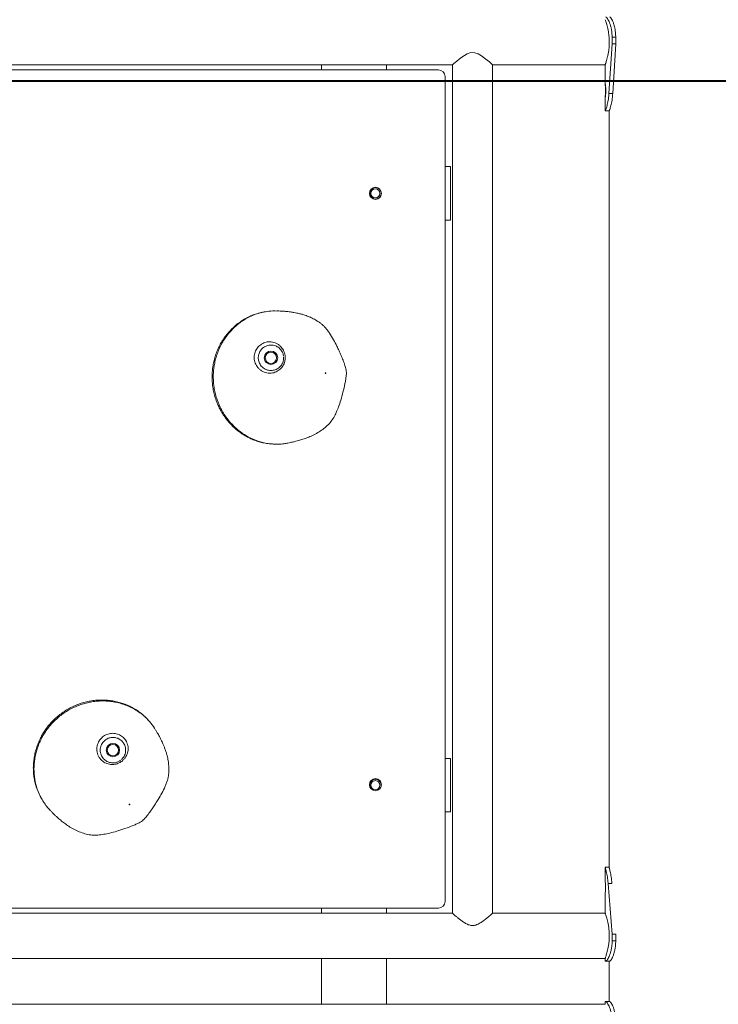
# Model space of a CAD drawing. Units: millimetres. Extents: x 0 to 59.4, y 0 to 42.1.
# Drawn here: x 15.2 to 16.5, y 7.9 to 9.7 of the extents above; entities that cross this region are included whole.
import ezdxf

# ---------------------------------------------------------------- set-up
doc = ezdxf.new("R2010")
doc.units = ezdxf.units.MM
doc.layers.add('LE_NORM', color=179, linetype='Continuous', lineweight=40)
doc.styles.add('SLDTEXTSTYLE0', font='TXT', dxfattribs={"width": 0.605})
doc.dimstyles.new('SLDDIMSTYLE0', dxfattribs={"dimtxt": 0.35, "dimasz": 0.3, "dimexe": 0, "dimexo": 0.0625, "dimgap": 0.0875, "dimtad": 1, "dimdec": 0, "dimlfac": 40, "dimrnd": 1e-09, "dimzin": 12, "dimdsep": 46, "dimtxsty": 'SLDTEXTSTYLE0', "dimsah": 1, "dimcen": 0.09, "dimadec": 0, "dimazin": 3, "dimtfac": 1, "dimtofl": 0, "dimtmove": 0, "dimatfit": 3, "dimfxl": 0, "dimfrac": 2, "dimtolj": 1, "dimtzin": 12, "dimarcsym": 0})
doc.dimstyles.new('SLDDIMSTYLE1', dxfattribs={"dimtxt": 0.35, "dimasz": 0.3, "dimexe": 0, "dimexo": 0.0625, "dimgap": 0.0875, "dimtad": 1, "dimlfac": 40, "dimrnd": 1e-09, "dimzin": 12, "dimdsep": 46, "dimtxsty": 'SLDTEXTSTYLE0', "dimsah": 1, "dimcen": 0.09, "dimadec": 0, "dimazin": 3, "dimtfac": 1, "dimtofl": 0, "dimtmove": 0, "dimatfit": 3, "dimfxl": 0, "dimfrac": 2, "dimtolj": 1, "dimtzin": 12, "dimarcsym": 0})

# ---------------------------------------------------------------- blocks, each defined once
blk = doc.blocks.new('_D_2')
at = {"layer": 'LE_NORM'}
for p, q in [((13.8953, 9.6113), (19.0446, 9.6113)), ((18.9455, 6.1113), (18.9455, 9.6113))]:
    blk.add_line(p, q, dxfattribs=at)
for points in [[(18.9455, 9.6113), (18.8455, 9.3113), (19.0455, 9.3113)], [(18.9455, 6.1113), (19.0455, 6.4113), (18.8455, 6.4113)]]:
    blk.add_solid(points, dxfattribs=at)
at = {"layer": 'LE_NORM', "insert": (18.4943, 7.401, 0.0003), "char_height": 0.35, "attachment_point": 1, "rotation": 90, "style": 'SLDTEXTSTYLE0'}
blk.add_mtext('140', dxfattribs=at)
blk = doc.blocks.new('_D_3')
at = {"layer": 'LE_NORM', "color": 7}
for p, q in [((16.2946, 15.4001), (7.1491, 15.4001)), ((7.2481, 15.4001), (7.2481, 6.1113)), ((8.3314, 6.1113), (7.1491, 6.1113))]:
    blk.add_line(p, q, dxfattribs=at)
for points in [[(7.2481, 15.4001), (7.1481, 15.1001), (7.3481, 15.1001)], [(7.2481, 6.1113), (7.3481, 6.4113), (7.1481, 6.4113)]]:
    blk.add_solid(points, dxfattribs=at)
at = {"layer": 'LE_NORM', "color": 7, "insert": (6.797, 10.2954, 0.0003), "char_height": 0.35, "attachment_point": 1, "rotation": 90, "style": 'SLDTEXTSTYLE0'}
blk.add_mtext('372', dxfattribs=at)

msp = doc.modelspace()

# ---------------------------------------------------------------- linework, layer by layer
at = {"color": 7, "linetype": 'Continuous', "lineweight": 15}
for p, q in [((16.2880154, 9.6930617), (16.2880154, 9.6805617)), ((16.2880154, 9.6930617), (16.2946941, 9.6930617)), ((16.2946941, 9.6930617), (16.2946941, 9.6805617)), ((16.2880154, 9.6805617), (16.2821258, 9.5874369)), ((16.2880154, 9.6805617), (16.2946941, 9.6805617)), ((16.2946941, 9.6805617), (16.2891768, 9.5874369)), ((14.297398, 9.6413117), (15.9898996, 9.6413117)), ((15.7457745, 9.6413117), (15.7457745, 9.6318116)), ((15.8665246, 9.6318116), (15.8665246, 9.6413117)), ((15.9898996, 9.6413117), (15.9898996, 8.0573117)), ((16.0648995, 8.0573117), (16.0648995, 9.6413117)), ((16.0648995, 9.6413117), (16.2750245, 9.6413117)), ((16.2750245, 9.6413117), (16.2750245, 9.6063598)), ((15.9636496, 9.6318116), (14.3236497, 9.6318116)), ((15.9761496, 9.6193116), (15.9761496, 8.0793116)), ((16.2750245, 9.5797628), (16.2750245, 9.5557644)), ((16.2821258, 9.5874369), (16.2891768, 9.5874369)), ((16.275049, 9.5555603), (16.2825474, 9.5555603)), ((16.2825246, 9.5555603), (16.2825246, 8.1430016)), ((15.9861496, 9.4513118), (15.9761496, 9.4513118)), ((15.9861496, 9.3513116), (15.9861496, 9.4513118)), ((15.9761496, 9.3513116), (15.9861496, 9.3513116)), ((15.9861496, 8.3463117), (15.9761496, 8.3463117)), ((15.9861496, 8.2463116), (15.9861496, 8.3463117)), ((15.9761496, 8.2463116), (15.9861496, 8.2463116)), ((16.2750245, 8.142859), (16.2750245, 8.1188605)), ((16.2825246, 8.1430631), (16.275049, 8.1430631)), ((16.2804456, 8.1129775), (16.2880154, 8.0180616)), ((16.2804456, 8.1129775), (16.2876028, 8.1129775)), ((16.2750245, 8.0922636), (16.2750245, 8.0573117)), ((15.9898996, 8.0573117), (14.297398, 8.0573117)), ((15.9636496, 8.0668117), (14.3236497, 8.0668117)), ((15.7457745, 8.0668117), (15.7457745, 8.0573117)), ((15.8665246, 8.0573117), (15.8665246, 8.0668117)), ((16.2750245, 8.0573117), (16.0648995, 8.0573117)), ((16.2880154, 8.0180616), (16.2880154, 8.0055616)), ((16.2880154, 8.0180616), (16.2946941, 8.0180616)), ((16.2946941, 8.0180616), (16.2946941, 8.0055616)), ((16.2880154, 8.0055616), (16.2946941, 8.0055616)), ((14.0122744, 7.9730617), (16.2750245, 7.9730617)), ((15.7457745, 7.9730617), (15.7457745, 7.8873117)), ((15.8665246, 7.8873117), (15.8665246, 7.9730617)), ((16.2750245, 7.9730617), (16.2750245, 7.9680617)), ((16.2762122, 7.9680617), (16.2750245, 7.9680617)), ((16.2762122, 7.9680617), (16.283637, 7.9680617)), ((16.2825246, 7.9680617), (16.2825246, 7.8923116)), ((16.2750245, 7.8873117), (14.0122744, 7.8873117)), ((16.2750245, 7.8923116), (16.2750245, 7.8873117)), ((16.2750245, 7.8923116), (16.2762122, 7.8923116)), ((16.2762122, 7.8923116), (16.283637, 7.8923116))]:
    msp.add_line(p, q, dxfattribs=at)
at = {"color": 7, "linetype": 'Continuous', "lineweight": 15, "flags": 128}
msp.add_lwpolyline([(16.0648019, 9.6413987), (16.0647785, 9.6414193), (16.0628627, 9.6431142), (16.0587783, 9.646655), (16.054696, 9.6500697), (16.0497831, 9.653953), (16.0442485, 9.6578994), (16.0378469, 9.6615868), (16.0314591, 9.6638217), (16.0245016, 9.6640288), (16.0175943, 9.6618866), (16.0121847, 9.6589466), (16.0071851, 9.6555641), (16.0023279, 9.6518638), (15.9979723, 9.6483051), (15.9949532, 9.64574), (15.9924753, 9.6435874), (15.9910151, 9.6423014), (15.9901249, 9.6415123), (15.9898996, 9.6413117), (15.9898996, 9.6413117)], dxfattribs=at)
at = {"color": 7, "linetype": 'Continuous', "lineweight": 15}
for centre, radius in [((15.8461496, 9.4013117), 0.01125), ((15.8461496, 9.4013117), 0.010625), ((15.8461496, 9.4013117), 0.0085), ((15.6511496, 9.0943117), 0.0125), ((15.6511496, 9.0943117), 0.010625), ((15.7531052, 9.0655512), 0.0006251), ((15.3561496, 8.3618117), 0.0125), ((15.3561496, 8.3618117), 0.010625), ((15.8461496, 8.2973117), 0.01125), ((15.8461496, 8.2963117), 0.0085), ((15.3869592, 8.2604565), 0.000625)]:
    msp.add_circle(centre, radius, dxfattribs=at)
for centre, radius, start, end in [((15.9636496, 9.6193117), 0.0125, 0, 90), ((15.8461496, 8.2963117), 0.010625, 0, 216.608411), ((15.8461496, 8.2963117), 0.010625, 323.3916147, 0), ((15.9636496, 8.0793117), 0.0125, 270, 0)]:
    msp.add_arc(centre, radius, start, end, dxfattribs=at)
for points, knots in [([(16.282756, 9.6834367), (16.2827132, 9.6857204), (16.2826276, 9.6902882), (16.2819959, 9.696934), (16.2810621, 9.7031804), (16.2798969, 9.7089717), (16.2786158, 9.7141357), (16.2773405, 9.7185821), (16.2762272, 9.7220818), (16.2754305, 9.7244131), (16.2750378, 9.7255292), (16.2750683, 9.7254408), (16.2750782, 9.7254121)], [0, 0, 0, 0, 0.1026991653, 0.2054161552, 0.3079100667, 0.410428354, 0.5171030002, 0.6237738497, 0.7336596784, 0.8435152976, 0.9490640824, 1, 1, 1, 1]), ([(16.2762122, 9.7305616), (16.2764395, 9.7304782), (16.2768456, 9.7303291), (16.2775956, 9.7298505), (16.2783836, 9.7289596), (16.2795813, 9.7273074), (16.2812753, 9.7243869), (16.2833413, 9.7196668), (16.2852355, 9.7140589), (16.2867359, 9.7076741), (16.2877488, 9.7005954), (16.287925, 9.6956167), (16.2880154, 9.6930617)], [0, 0, 0, 0, 0.074779547, 0.133558028, 0.192856975, 0.257030959, 0.384679627, 0.510715176, 0.632746519, 0.751742751, 0.872594817, 1, 1, 1, 1]), ([(16.283637, 9.7305616), (16.28385, 9.7304782), (16.2842306, 9.730329), (16.2849342, 9.7298497), (16.2856726, 9.7289578), (16.2867979, 9.7273001), (16.2883919, 9.7243621), (16.2903273, 9.7196343), (16.2920994, 9.7140226), (16.2935008, 9.707643), (16.2944454, 9.7005779), (16.2946096, 9.6956147), (16.2946941, 9.6930617)], [0, 0, 0, 0, 0.0724207204, 0.1293954348, 0.1870292021, 0.2496203228, 0.3749930965, 0.5002555887, 0.6230577158, 0.7442403862, 0.8684415512, 1, 1, 1, 1]), ([(16.2750752, 9.641453), (16.2750653, 9.6414243), (16.2750343, 9.6413345), (16.2753933, 9.6423545), (16.2761047, 9.6444295), (16.2771048, 9.647533), (16.2783013, 9.6515925), (16.2795983, 9.6566082), (16.2808471, 9.6624767), (16.2818943, 9.6690652), (16.282609, 9.67613), (16.282707, 9.6810014), (16.282756, 9.6834367)], [0, 0, 0, 0, 0.048116979, 0.150882602, 0.251580456, 0.352303358, 0.457046419, 0.561796001, 0.671392216, 0.780959563, 0.890493892, 1, 1, 1, 1]), ([(16.2750566, 9.5797628), (16.275049, 9.5795733), (16.2750242, 9.5789551), (16.2752735, 9.5800213), (16.2756969, 9.5830937), (16.2760488, 9.5868882), (16.2761959, 9.590352), (16.2762306, 9.5930623), (16.2761956, 9.5957729), (16.2760488, 9.5992372), (16.2756969, 9.6030315), (16.2752733, 9.6061016), (16.2750243, 9.6071682), (16.2750491, 9.6065498), (16.2750567, 9.6063598)], [0, 0, 0, 0, 0.0509561667, 0.166211687, 0.2799010726, 0.3904367953, 0.4442126782, 0.4999702874, 0.5558463344, 0.6096637381, 0.7200357381, 0.8338935694, 0.9489777909, 1, 1, 1, 1]), ([(16.2750651, 9.6057906), (16.2751304, 9.604888), (16.275259, 9.6031086), (16.2755031, 9.5992263), (16.2756088, 9.5957743), (16.2756186, 9.593977), (16.2756236, 9.5930617)], [0, 0, 0, 0, 0.340614609, 0.671451502, 0.832690861, 1, 1, 1, 1]), ([(16.2756236, 9.5930617), (16.2756187, 9.5921475), (16.2756092, 9.5903517), (16.275504, 9.5868986), (16.275259, 9.5830165), (16.2751302, 9.5812348), (16.2750649, 9.5803308)], [0, 0, 0, 0, 0.167021779, 0.328079595, 0.659081494, 1, 1, 1, 1]), ([(16.2821258, 9.5874369), (16.2820037, 9.5858757), (16.2817716, 9.5829102), (16.2813045, 9.578803), (16.2806263, 9.5743414), (16.2796541, 9.5696233), (16.278416, 9.5648372), (16.2772176, 9.560888), (16.276171, 9.5578979), (16.2754341, 9.5561485), (16.2750629, 9.5554351), (16.2750734, 9.555608), (16.2750748, 9.55563)], [0, 0, 0, 0, 0.087948114, 0.167068258, 0.238187563, 0.35946382, 0.48094219, 0.606934227, 0.729807021, 0.85336238, 0.981345147, 1, 1, 1, 1]), ([(16.2891768, 9.5874369), (16.2890624, 9.5858766), (16.2888456, 9.5829172), (16.2884086, 9.5788126), (16.2877752, 9.5743616), (16.2868678, 9.5696519), (16.2857078, 9.5648611), (16.2845846, 9.560906), (16.2836017, 9.5579069), (16.2829093, 9.556151), (16.2825607, 9.555435), (16.2825703, 9.555608), (16.2825715, 9.55563)], [0, 0, 0, 0, 0.090874717, 0.172372922, 0.24526284, 0.368521465, 0.49062187, 0.615889883, 0.736816059, 0.85745148, 0.981874177, 1, 1, 1, 1]), ([(15.6411977, 9.1803151), (15.6403039, 9.1802026), (15.636258, 9.1796936), (15.6292175, 9.1780032), (15.6202047, 9.1752417), (15.61157, 9.1716895), (15.6032634, 9.1674562), (15.5952729, 9.1625199), (15.5876055, 9.1568771), (15.580338, 9.1505676), (15.5735286, 9.1436273), (15.5672361, 9.1361014), (15.5615211, 9.1280438), (15.5564387, 9.1195179), (15.5520447, 9.1106011), (15.5483833, 9.1013731), (15.5454521, 9.0918754), (15.5432565, 9.0821357), (15.5418104, 9.0721812), (15.5411336, 9.0620894), (15.5412393, 9.0519365), (15.5421333, 9.041805), (15.5438125, 9.031779), (15.5462669, 9.0219411), (15.5494713, 9.0123788), (15.5534087, 9.0031664), (15.5580467, 8.9943155), (15.5633709, 8.9858347), (15.569365, 8.9777608), (15.5759743, 8.9701807), (15.5831346, 8.9631753), (15.5907751, 8.9568132), (15.5988254, 8.9511509), (15.6072152, 8.9462316), (15.6158435, 8.942103), (15.6246846, 8.9387805), (15.6337272, 8.9361949), (15.6430143, 8.9344211), (15.6497626, 8.933497), (15.6533994, 8.9334001), (15.6538576, 8.9333879)], [0, 0, 0, 0, 0.007570505, 0.034267738, 0.060690887, 0.086765746, 0.112627699, 0.138978661, 0.165621104, 0.192561809, 0.219787142, 0.24726033, 0.274931034, 0.302734092, 0.330602717, 0.35839711, 0.386093963, 0.414066659, 0.442233766, 0.470559707, 0.498998131, 0.527492806, 0.555964012, 0.584357561, 0.612631441, 0.640641371, 0.668478066, 0.696537935, 0.724723895, 0.7529145, 0.780982362, 0.808834035, 0.83639479, 0.863617837, 0.890489412, 0.916690992, 0.942921943, 0.969423334, 0.996148338, 1, 1, 1, 1]), ([(15.662727, 9.1815879), (15.6574493, 9.1817096), (15.650232, 9.1818759), (15.6431424, 9.1806426), (15.6412372, 9.1803112)], [0, 0, 0, 0, 0.73126548, 1, 1, 1, 1]), ([(15.6827178, 8.9351141), (15.684405, 8.9354415), (15.6883927, 8.9362154), (15.6941203, 8.9375334), (15.699702, 8.9389361), (15.7044483, 8.9402475), (15.7101165, 8.9419467), (15.7173529, 8.9443905), (15.7266046, 8.9481289), (15.7361982, 8.9529331), (15.7454246, 8.9587168), (15.7541618, 8.9657387), (15.762221, 8.9735697), (15.7685531, 8.9826333), (15.7733118, 8.9925043), (15.7776046, 9.0034449), (15.781751, 9.0160386), (15.78579, 9.0304591), (15.7887867, 9.0433719), (15.7906923, 9.0537649), (15.7916194, 9.0607392), (15.7920536, 9.0666594), (15.7913637, 9.0730782), (15.7891503, 9.0805836), (15.7859198, 9.0896256), (15.782208, 9.0986617), (15.7782954, 9.1074519), (15.7736629, 9.1171349), (15.7679343, 9.1281047), (15.7620242, 9.138061), (15.7566666, 9.1457312), (15.7524744, 9.1508918), (15.7480839, 9.1553183), (15.7420348, 9.160041), (15.7346058, 9.1649476), (15.7270562, 9.168876), (15.7211513, 9.1714254), (15.7166818, 9.1731151), (15.7118733, 9.174716), (15.706152, 9.1763448), (15.7000244, 9.1777741), (15.6950253, 9.178718), (15.6910684, 9.1793633), (15.6873378, 9.179903), (15.6823685, 9.1805086), (15.6759662, 9.1811106), (15.6692811, 9.1815745), (15.6646502, 9.1817077), (15.6627233, 9.1817632)], [0, 0, 0, 0, 0.015863247, 0.03749433, 0.053986304, 0.067556241, 0.080527548, 0.106087487, 0.134122272, 0.166049349, 0.197047456, 0.22608732, 0.254580577, 0.280880152, 0.307485801, 0.335098094, 0.367267496, 0.404942072, 0.445244236, 0.46476816, 0.482634273, 0.496998591, 0.508266738, 0.52997474, 0.554489682, 0.5790675, 0.60184944, 0.625228986, 0.657996608, 0.69283432, 0.710276557, 0.726790443, 0.741730289, 0.756445695, 0.784425235, 0.809731277, 0.824362927, 0.837128873, 0.851317614, 0.868896242, 0.888394998, 0.905095194, 0.913113206, 0.924412451, 0.939529533, 0.958851231, 0.982878368, 1, 1, 1, 1]), ([(15.6776163, 9.0967824), (15.6776223, 9.0942857), (15.6776352, 9.0889705), (15.67489, 9.0811183), (15.6699284, 9.0740422), (15.6627665, 9.0685167), (15.6553212, 9.0658953), (15.6486994, 9.0653276), (15.6434133, 9.0658366), (15.6381465, 9.0673686), (15.633203, 9.0699184), (15.6287503, 9.0734409), (15.6252379, 9.077543), (15.622606, 9.0820689), (15.6203737, 9.0879745), (15.619382, 9.0958737), (15.6211292, 9.1050542), (15.6254914, 9.1130824), (15.6318591, 9.1192781), (15.6398494, 9.1233284), (15.647431, 9.1244864), (15.6538578, 9.1238586), (15.6589805, 9.1223967), (15.663991, 9.119877), (15.6683046, 9.1165041), (15.6717917, 9.1125795), (15.6744299, 9.1084171), (15.6764152, 9.1036755), (15.677343, 9.0996999), (15.6775636, 9.0973445), (15.6776163, 9.0967824)], [0, 0, 0, 0, 0.0380065291, 0.0809093647, 0.1250305312, 0.1733765192, 0.2275925563, 0.2573170651, 0.2878319389, 0.3191408802, 0.3514135553, 0.3820968603, 0.4138333813, 0.4396291667, 0.4661609524, 0.5135239195, 0.5609731029, 0.6063959598, 0.651539633, 0.6992361487, 0.7526045054, 0.7830623702, 0.8142792881, 0.8479585214, 0.8826933094, 0.9093853631, 0.9367758488, 0.9635353772, 0.9912983418, 1, 1, 1, 1]), ([(15.6745249, 9.0979975), (15.6740148, 9.1002891), (15.6734369, 9.1028859), (15.6715673, 9.1065627), (15.66961, 9.1095074), (15.6654727, 9.1136153), (15.6593612, 9.1170836), (15.6516009, 9.1185035), (15.6439503, 9.1173438), (15.6373784, 9.1140956), (15.632107, 9.1091046), (15.6284703, 9.1025953), (15.6270094, 9.0951206), (15.6279954, 9.0873576), (15.6309485, 9.0813052), (15.6346628, 9.0770105), (15.6382797, 9.074176), (15.6423676, 9.0720882), (15.6480412, 9.0704507), (15.6550838, 9.0704109), (15.662562, 9.0730275), (15.6684492, 9.0775227), (15.6725428, 9.0832869), (15.6748321, 9.0897074), (15.6748339, 9.0940399), (15.6748347, 9.0960669)], [0, 0, 0, 0, 0.044084341, 0.049955941, 0.082557635, 0.116485916, 0.175478446, 0.239947085, 0.295577824, 0.344418601, 0.38960903, 0.434237118, 0.480531453, 0.527058002, 0.579113386, 0.610370962, 0.642694629, 0.67512458, 0.7084752, 0.770909648, 0.826940824, 0.876239104, 0.920469836, 0.96279035, 1, 1, 1, 1]), ([(15.6623256, 8.933134), (15.6633513, 8.9331126), (15.6677061, 8.9330216), (15.6745478, 8.9336449), (15.6802649, 8.9347126), (15.6827083, 8.9351689)], [0, 0, 0, 0, 0.149956471, 0.636693956, 1, 1, 1, 1]), ([(15.423183, 8.4166033), (15.422606, 8.4172952), (15.4199945, 8.420427), (15.4147712, 8.4254412), (15.407583, 8.4315391), (15.3999322, 8.436891), (15.3918855, 8.4415997), (15.3834176, 8.4456629), (15.3745291, 8.4490726), (15.3652953, 8.4517859), (15.3557776, 8.4537732), (15.3460459, 8.4550089), (15.3361781, 8.4554723), (15.3262576, 8.4551494), (15.3163793, 8.4540369), (15.3066346, 8.452139), (15.2970568, 8.4494811), (15.2876722, 8.4460733), (15.2785113, 8.4419187), (15.2696502, 8.4370422), (15.2611596, 8.4314741), (15.2531126, 8.4252537), (15.2455781, 8.4184292), (15.2386203, 8.4110539), (15.2322997, 8.4031955), (15.2266686, 8.3949092), (15.2217205, 8.3862278), (15.2174537, 8.3771688), (15.2138914, 8.3677652), (15.2110768, 8.3581103), (15.2090431, 8.3483017), (15.2078108, 8.3384359), (15.2073879, 8.3286027), (15.2077745, 8.3188847), (15.208955, 8.3093926), (15.2109293, 8.3001565), (15.2136322, 8.2911481), (15.2171513, 8.2823725), (15.2200147, 8.2761924), (15.2218959, 8.2730785), (15.2221329, 8.2726862)], [0, 0, 0, 0, 0.007570447, 0.034267401, 0.06069057, 0.086765602, 0.112627677, 0.138978576, 0.165620625, 0.192561943, 0.219786948, 0.247260367, 0.274930788, 0.302734414, 0.330602707, 0.358397208, 0.386094234, 0.414067052, 0.442233533, 0.470559631, 0.498998341, 0.527492799, 0.555964285, 0.584357832, 0.612631491, 0.640641518, 0.668478108, 0.696538054, 0.724724171, 0.752914455, 0.780982608, 0.808833688, 0.836394592, 0.86361803, 0.890489289, 0.916691225, 0.942922321, 0.969423857, 0.996148435, 1, 1, 1, 1]), ([(15.4358734, 8.3991652), (15.4331276, 8.4036741), (15.4293728, 8.40984), (15.4245084, 8.4151428), (15.4232011, 8.4165678)], [0, 0, 0, 0, 0.731269259, 1, 1, 1, 1]), ([(15.2391612, 8.2493211), (15.2403474, 8.2480774), (15.243151, 8.2451378), (15.2473516, 8.2410271), (15.2515448, 8.2370849), (15.2552101, 8.2337967), (15.2596998, 8.2299422), (15.2656622, 8.2251686), (15.2738025, 8.2193974), (15.2830244, 8.2139135), (15.2928728, 8.2092675), (15.3034994, 8.2057009), (15.3144415, 8.2031427), (15.3254891, 8.2027028), (15.3363674, 8.2040239), (15.347895, 8.206314), (15.360735, 8.2096198), (15.3750549, 8.2140016), (15.3875431, 8.2184476), (15.3973213, 8.2224518), (15.4036928, 8.2254354), (15.4089114, 8.2282647), (15.4139429, 8.2323095), (15.419067, 8.2382234), (15.4249358, 8.2458228), (15.43054, 8.2538242), (15.4358289, 8.2618618), (15.4414805, 8.2709876), (15.4476243, 8.2817303), (15.4528168, 8.2920791), (15.4563829, 8.3007288), (15.4584647, 8.3070433), (15.4598221, 8.3131283), (15.4605337, 8.3207696), (15.460655, 8.3296718), (15.4598879, 8.3381477), (15.4588477, 8.3444947), (15.4578583, 8.3491694), (15.4566107, 8.3540815), (15.4548947, 8.3597772), (15.4527908, 8.3657071), (15.4508878, 8.3704252), (15.4492957, 8.3741046), (15.4477365, 8.3775365), (15.4455649, 8.3820472), (15.4426162, 8.3877618), (15.4393992, 8.3936403), (15.4370122, 8.3976108), (15.436019, 8.3992628)], [0, 0, 0, 0, 0.015863265, 0.037494685, 0.053986674, 0.067556494, 0.080527819, 0.106087421, 0.134122585, 0.166049465, 0.197047566, 0.226087522, 0.25458053, 0.280879816, 0.307485733, 0.335098572, 0.367267896, 0.404942174, 0.445244309, 0.464768537, 0.482634194, 0.496998477, 0.508267116, 0.529975059, 0.554489839, 0.579067438, 0.601849755, 0.625229029, 0.657996705, 0.692834759, 0.710276532, 0.726790648, 0.741730439, 0.756446042, 0.784425223, 0.809731352, 0.824363016, 0.837128872, 0.851317669, 0.868896281, 0.88839509, 0.905095329, 0.913113179, 0.92441252, 0.939529641, 0.958851516, 0.982878548, 1, 1, 1, 1]), ([(15.3725129, 8.3408634), (15.3704142, 8.3395109), (15.3659465, 8.3366316), (15.3578544, 8.3347053), (15.3492196, 8.3350632), (15.3407027, 8.3381111), (15.3344777, 8.3429642), (15.3304263, 8.3482327), (15.3280021, 8.3529576), (15.3264494, 8.3582183), (15.3259283, 8.3637562), (15.3264907, 8.3694057), (15.3280488, 8.3745764), (15.3304385, 8.3792348), (15.3342058, 8.3843011), (15.3403205, 8.3893989), (15.3489923, 8.3928825), (15.3581052, 8.3935427), (15.3667578, 8.3915256), (15.3744798, 8.3869845), (15.3795461, 8.3812266), (15.382486, 8.3754773), (15.3840196, 8.3703756), (15.3846022, 8.3647976), (15.3840911, 8.3593459), (15.3826686, 8.3542923), (15.3805886, 8.3498247), (15.3776678, 8.3455945), (15.3748215, 8.3426679), (15.3729577, 8.341211), (15.3725129, 8.3408634)], [0, 0, 0, 0, 0.038006705, 0.080908546, 0.125030479, 0.173376397, 0.227592359, 0.257317161, 0.287831634, 0.319140586, 0.351413366, 0.382096891, 0.413832892, 0.439629357, 0.466160849, 0.513523738, 0.560972187, 0.606395399, 0.65153919, 0.699236353, 0.752604415, 0.783061841, 0.814278964, 0.847958827, 0.882692826, 0.909384923, 0.936775441, 0.963534991, 0.991298893, 1, 1, 1, 1]), ([(15.3718675, 8.3441217), (15.3735214, 8.3457878), (15.3753955, 8.3476758), (15.3774823, 8.3512339), (15.3789048, 8.354471), (15.3801308, 8.360171), (15.379752, 8.3671877), (15.3767597, 8.3744873), (15.3716545, 8.3803022), (15.3653734, 8.3840823), (15.3583266, 8.3858264), (15.3508839, 8.3853752), (15.3438029, 8.3825711), (15.3377993, 8.3775519), (15.334298, 8.3717992), (15.3326867, 8.3663546), (15.3322524, 8.3617798), (15.3327008, 8.3572116), (15.3343839, 8.3515514), (15.3381511, 8.345601), (15.3443897, 8.3407172), (15.3513514, 8.3381873), (15.3584133, 8.3378512), (15.365054, 8.3393889), (15.3687024, 8.3417257), (15.3704093, 8.342819)], [0, 0, 0, 0, 0.04408355, 0.049955381, 0.082556912, 0.116486346, 0.175477946, 0.239946837, 0.295576616, 0.344417609, 0.389609601, 0.434237882, 0.480530507, 0.527057679, 0.579112363, 0.610370467, 0.642694149, 0.675124195, 0.708474876, 0.770909087, 0.826940407, 0.876239293, 0.92046887, 0.962789674, 1, 1, 1, 1]), ([(15.2264893, 8.2654201), (15.2270248, 8.2645451), (15.2292984, 8.2608298), (15.2335153, 8.2554063), (15.2374993, 8.2511694), (15.2392021, 8.2493586)], [0, 0, 0, 0, 0.149955111, 0.636698762, 1, 1, 1, 1]), ([(16.2750759, 8.142859), (16.2750664, 8.1428225), (16.2750386, 8.1427167), (16.2754164, 8.1413135), (16.2761138, 8.1386814), (16.2770557, 8.1349516), (16.2781041, 8.1304452), (16.2790985, 8.1252215), (16.279942, 8.1193757), (16.2802761, 8.1151309), (16.2804456, 8.1129775)], [0, 0, 0, 0, 0.070719214, 0.205049419, 0.338772222, 0.475999785, 0.60972984, 0.738837294, 0.867513775, 1, 1, 1, 1]), ([(16.2825727, 8.142859), (16.2825638, 8.1428224), (16.2825377, 8.1427161), (16.2828936, 8.1413062), (16.2835486, 8.138666), (16.2844324, 8.1349299), (16.2854149, 8.1304173), (16.2863456, 8.1251925), (16.2871334, 8.1193506), (16.2874444, 8.1151278), (16.2876028, 8.1129775)], [0, 0, 0, 0, 0.06870717, 0.199645738, 0.330913584, 0.466921708, 0.600859459, 0.731636547, 0.86334461, 1, 1, 1, 1]), ([(16.2756236, 8.1055617), (16.2756188, 8.1064748), (16.2756096, 8.1082683), (16.275502, 8.1117433), (16.2752758, 8.1154481), (16.2750417, 8.1183853), (16.2750526, 8.1187346), (16.2750566, 8.1188605)], [0, 0, 0, 0, 0.140096008, 0.275183341, 0.552821855, 0.838784685, 1, 1, 1, 1]), ([(16.2750567, 8.0922636), (16.2750527, 8.0923897), (16.2750417, 8.0927388), (16.2752759, 8.095673), (16.2755011, 8.0993783), (16.2756091, 8.1028525), (16.2756187, 8.1046476), (16.2756236, 8.1055617)], [0, 0, 0, 0, 0.161470704, 0.447086204, 0.724500924, 0.859707992, 1, 1, 1, 1]), ([(15.9898996, 8.0573117), (15.9899682, 8.0572505), (15.9901078, 8.057126), (15.9912128, 8.0561452), (15.9929043, 8.0546568), (15.9954055, 8.0524851), (15.9988871, 8.0495297), (16.0034117, 8.0458577), (16.0086023, 8.0419566), (16.0144216, 8.0381718), (16.0206748, 8.0351994), (16.027313, 8.0340171), (16.0330324, 8.0349813), (16.0377826, 8.0369072), (16.0427164, 8.0396158), (16.0481192, 8.043337), (16.0533143, 8.0473951), (16.057567, 8.0509232), (16.0606104, 8.0535363), (16.0628283, 8.0554763), (16.0642018, 8.0566908), (16.0648942, 8.057307), (16.0648241, 8.0572445), (16.0648019, 8.0572247)], [0, 0, 0, 0, 0.040186569, 0.0817466, 0.121896519, 0.163032414, 0.218932433, 0.276431018, 0.333799361, 0.392434615, 0.450756445, 0.499272395, 0.547926093, 0.58431257, 0.621632131, 0.68561248, 0.751377678, 0.80348876, 0.856921718, 0.897905326, 0.939979708, 0.98101525, 1, 1, 1, 1]), ([(16.2750782, 7.9732112), (16.275068, 7.9731832), (16.2750391, 7.9731035), (16.2754289, 7.9741996), (16.2761442, 7.9763022), (16.2771621, 7.9794654), (16.2783672, 7.9835784), (16.2796603, 7.9886276), (16.2809084, 7.994541), (16.2819331, 8.0011327), (16.2826069, 8.0080933), (16.2828228, 8.0151624), (16.2826164, 8.0220145), (16.2820064, 8.0285641), (16.2810986, 8.0347363), (16.2799554, 8.0404461), (16.2786775, 8.0456594), (16.2774069, 8.0501167), (16.2762727, 8.0536881), (16.275467, 8.0560677), (16.27504, 8.0572667), (16.2750664, 8.0571946), (16.2750752, 8.0571705)], [0, 0, 0, 0, 0.027301051, 0.07771799, 0.128144929, 0.179275052, 0.23041669, 0.284276534, 0.338131441, 0.39296357, 0.447776695, 0.499818725, 0.551860809, 0.601773289, 0.651699513, 0.703366947, 0.755041546, 0.809607835, 0.864162116, 0.918427997, 0.972680266, 1, 1, 1, 1]), ([(16.2880154, 8.0055616), (16.2879767, 8.0041545), (16.2879076, 8.0016439), (16.2876901, 7.9980332), (16.2872887, 7.994693), (16.286548, 7.9901719), (16.2852723, 7.9847069), (16.2833596, 7.9790017), (16.2813133, 7.9742988), (16.2793151, 7.9708393), (16.2774921, 7.9686275), (16.2766473, 7.968254), (16.2762122, 7.9680617)], [0, 0, 0, 0, 0.0702712491, 0.1253786626, 0.1812449528, 0.2422696158, 0.3657061132, 0.4898205521, 0.6145974101, 0.7381225673, 0.865131148, 1, 1, 1, 1]), ([(16.2946941, 8.0055616), (16.2946578, 8.0041547), (16.2945931, 8.0016454), (16.2943896, 7.9980378), (16.294014, 7.994699), (16.2933226, 7.9901905), (16.2921343, 7.9847444), (16.2903444, 7.9790346), (16.2884273, 7.9743233), (16.286552, 7.9708518), (16.2848394, 7.9686298), (16.2840451, 7.9682545), (16.283637, 7.9680617)], [0, 0, 0, 0, 0.072605062, 0.129490658, 0.187004891, 0.249603642, 0.375343481, 0.500279725, 0.624321698, 0.745667457, 0.869312155, 1, 1, 1, 1]), ([(16.2762122, 7.8923116), (16.2764395, 7.8922282), (16.2768456, 7.8920792), (16.2775956, 7.8916002), (16.2783836, 7.89071), (16.2795813, 7.8890569), (16.2812754, 7.8861372), (16.2833413, 7.8814168), (16.2852354, 7.8758088), (16.286736, 7.8694242), (16.2877488, 7.8623454), (16.287925, 7.8573667), (16.2880154, 7.8548116)], [0, 0, 0, 0, 0.074779549, 0.133558363, 0.192856138, 0.257031748, 0.384678154, 0.510715246, 0.632748473, 0.751740382, 0.872594813, 1, 1, 1, 1]), ([(16.283637, 7.8923116), (16.28385, 7.8922282), (16.2842306, 7.8920791), (16.2849342, 7.8915993), (16.2856726, 7.8907081), (16.2867978, 7.8890496), (16.2883919, 7.8861124), (16.2903273, 7.8813843), (16.2920994, 7.8757725), (16.2935009, 7.869393), (16.2944454, 7.862328), (16.2946096, 7.8573647), (16.2946941, 7.8548116)], [0, 0, 0, 0, 0.072420724, 0.129395805, 0.187028285, 0.249621187, 0.374991503, 0.500255654, 0.623059783, 0.744237921, 0.868441545, 1, 1, 1, 1])]:
    msp.add_open_spline(points, degree=3, knots=knots, dxfattribs=at)
at = {"color": 8, "linetype": 'Continuous', "lineweight": 15}
for points, knots in [([(15.6412372, 9.1803112), (15.639953, 9.1801254), (15.6354724, 9.1794773), (15.6272309, 9.177284), (15.6166263, 9.1735292), (15.6063332, 9.1684802), (15.5970647, 9.1627442), (15.5887331, 9.1564968), (15.5809049, 9.1494581), (15.5736563, 9.141688), (15.5671181, 9.1333284), (15.5612603, 9.1243684), (15.5561403, 9.1148452), (15.551853, 9.1049234), (15.54845, 9.0947812), (15.5458882, 9.084406), (15.5441806, 9.0737543), (15.5431059, 9.0595556), (15.5437798, 9.0453075), (15.5461846, 9.0313465), (15.5496721, 9.017873), (15.5559697, 9.0017713), (15.5661625, 8.9844274), (15.5788213, 8.9690239), (15.5932048, 8.9562139), (15.6093865, 8.9458381), (15.626869, 8.9382233), (15.6425594, 8.9344563), (15.6544703, 8.9331038), (15.6600493, 8.9331253), (15.6623256, 8.933134)], [0, 0, 0, 0, 0.010780956, 0.037614696, 0.070690715, 0.1041692, 0.132653949, 0.161140908, 0.190557608, 0.219976289, 0.249279047, 0.278582541, 0.308766239, 0.338950904, 0.368224416, 0.397497382, 0.427593108, 0.457688651, 0.515628285, 0.545419497, 0.575211934, 0.631073596, 0.688361804, 0.741535882, 0.796011245, 0.84762072, 0.900575315, 0.953654408, 0.981090264, 1, 1, 1, 1]), ([(15.4232011, 8.4165678), (15.4223517, 8.4175488), (15.4193879, 8.4209711), (15.413094, 8.4267259), (15.4042099, 8.4336274), (15.3944044, 8.439568), (15.3845733, 8.4442753), (15.3748175, 8.4479181), (15.3646672, 8.4507101), (15.3542138, 8.4526188), (15.3436477, 8.4536122), (15.3329431, 8.4537082), (15.3221627, 8.452879), (15.311496, 8.4511337), (15.3011211, 8.4485255), (15.2910039, 8.4450831), (15.2811149, 8.4407721), (15.2685813, 8.4340145), (15.2569498, 8.4257577), (15.2464942, 8.4161989), (15.2370334, 8.4059915), (15.2268763, 8.3920003), (15.2177757, 8.3740592), (15.2116393, 8.3550892), (15.2086172, 8.3360669), (15.2086149, 8.3168444), (15.211639, 8.2980169), (15.2169349, 8.2827744), (15.2222247, 8.2720171), (15.2252535, 8.2673318), (15.2264893, 8.2654201)], [0, 0, 0, 0, 0.0107814235, 0.0376149655, 0.0706906481, 0.1041693101, 0.1326543131, 0.1611412412, 0.1905580746, 0.2199763588, 0.2492790892, 0.2785825881, 0.3087667482, 0.3389513091, 0.3682240693, 0.3974973346, 0.4275933082, 0.4576887701, 0.5156281265, 0.5454200171, 0.575211821, 0.6310731981, 0.6883614494, 0.741536039, 0.796011139, 0.8476208292, 0.9005750188, 0.9536541486, 0.981090001, 1, 1, 1, 1])]:
    msp.add_open_spline(points, degree=3, knots=knots, dxfattribs=at)

# ---------------------------------------------------------------- dimensions: what is measured, and where the dimension line sits
at = {"layer": 'LE_NORM', "color": 7}
dim = msp.add_linear_dim(base=(7.2481464, 6.1113375), p1=(16.3936496, 15.4000875), p2=(8.4304745, 6.1113375), angle=90, dimstyle='SLDDIMSTYLE0', dxfattribs=at)
dim.commit()
dim.dimension.update_dxf_attribs({"geometry": '_D_3', "text_midpoint": (7.2481464, 10.7557125), "dimtype": 160})
at = {"layer": 'LE_NORM'}
dim = msp.add_linear_dim(base=(18.9455134, 9.6113375), p1=(25.9924113, 6.1113375), p2=(13.7962106, 9.6113375), angle=90, dimstyle='SLDDIMSTYLE1', dxfattribs=at)
dim.commit()
dim.dimension.update_dxf_attribs({"geometry": '_D_2', "text_midpoint": (18.9455134, 7.8613375), "dimtype": 160})

doc.saveas('drawing.dxf')
